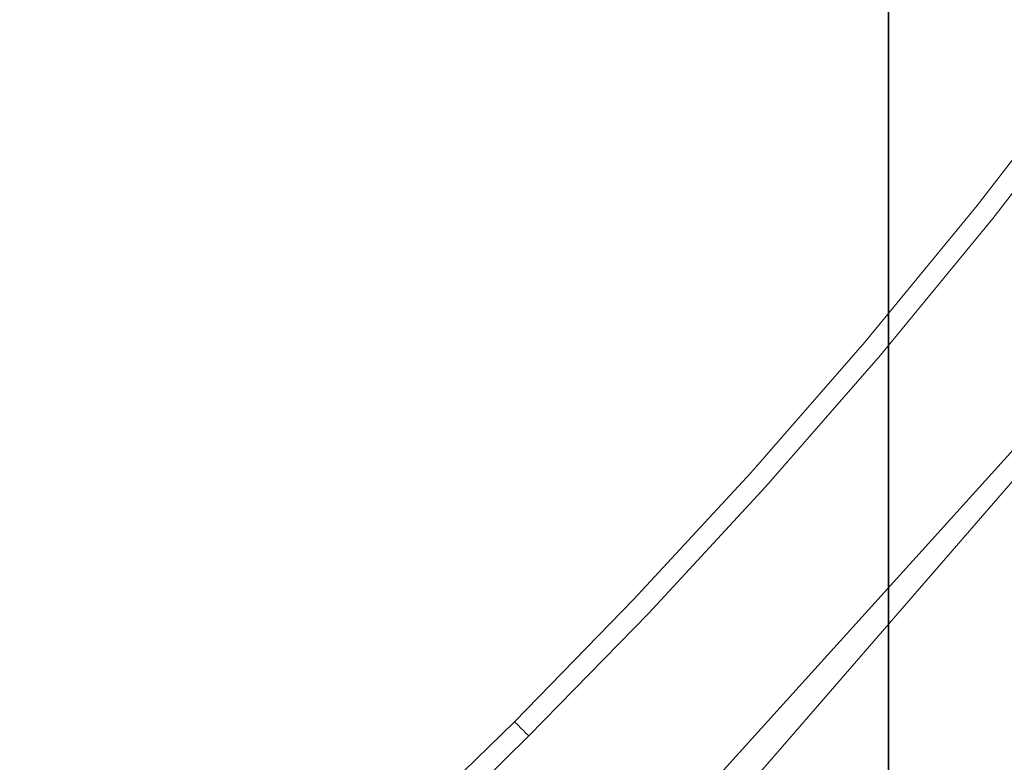
# Model space of a CAD drawing. Extents: x -233 to 234, y -152 to 25.
# Drawn here: x -90 to -88, y -14 to -12 of the extents above; entities that cross this region are included whole.
import ezdxf

# ---------------------------------------------------------------- set-up
doc = ezdxf.new("R2010")
doc.units = 0
doc.header["$LTSCALE"] = 500
doc.header["$MEASUREMENT"] = 0
doc.layers.add('CHROM', color=8, linetype='Continuous')

msp = doc.modelspace()

# ---------------------------------------------------------------- linework, layer by layer
at = {"layer": 'CHROM', "lineweight": 0}
for points, invisible_edges in [([(-102.805, 0), (-85.134, 0), (-85.134, -17.671, 0), (-102.805, -17.671, 0)], 15), ([(-87.832, -11.135, 225.043), (-87.827, -9.571, 225.944), (-87.826, -10.585, 227.627), (-87.831, -12.113, 226.668)], 15), ([(-87.831, -12.576, 233.543), (-87.831, -11.34, 231.936), (-87.847, -10.127, 232.833), (-87.847, -11.398, 234.485)], 15), ([(-87.831, -10.167, 230.283), (-87.831, -11.34, 231.936), (-87.826, -12.791, 230.864), (-87.826, -11.658, 229.267)], 15), ([(-87.832, -11.135, 225.043), (-87.848, -12.444, 224.289), (-87.848, -11.552, 222.67), (-87.833, -10.215, 223.376)], 15), ([(-87.874, -10.68, 235.059), (-87.909, -10.309, 235.356), (-87.909, -11.677, 237.001), (-87.874, -12.036, 236.69)], 15), ([(-87.831, -13.148, 228.251), (-87.831, -12.113, 226.668), (-87.826, -10.585, 227.627), (-87.826, -11.658, 229.267)], 15), ([(-87.874, -10.68, 235.059), (-87.874, -12.036, 236.69), (-87.847, -12.732, 236.09), (-87.847, -11.398, 234.485)], 15), ([(-87.875, -11.545, 220.609), (-87.849, -10.715, 221.01), (-87.848, -11.552, 222.67), (-87.874, -12.366, 222.241)], 15), ([(-87.875, -11.545, 220.609), (-87.909, -11.974, 220.403), (-87.909, -11.214, 218.744), (-87.875, -10.777, 218.936)], 15), ([(-89.996, -11.658, 9.809), (-90.821, -10.974, 9.809), (-90.826, -11.489, 9.809), (-90.138, -12.099, 9.809)], 15), ([(-87.832, -11.135, 225.043), (-87.831, -12.113, 226.668), (-87.847, -13.392, 225.866), (-87.848, -12.444, 224.289)], 15), ([(-89.155, -11.772, 9.808), (-89.847, -11.196, 9.809), (-89.996, -11.658, 9.809), (-89.378, -12.186, 9.808)], 15), ([(-87.951, -12.134, 220.325), (-87.951, -11.376, 218.672), (-87.909, -11.214, 218.744), (-87.909, -11.974, 220.403)], 14), ([(-87.831, -12.576, 233.543), (-87.826, -13.985, 232.417), (-87.826, -12.791, 230.864), (-87.831, -11.34, 231.936)], 15), ([(-88.389, -11.789, 9.807), (-88.895, -11.374, 9.808), (-89.155, -11.772, 9.808), (-88.675, -12.178, 9.807)], 15), ([(-87.951, -12.134, 220.325), (-87.996, -12.156, 220.315), (-87.996, -11.399, 218.662), (-87.951, -11.376, 218.672)], 15), ([(-88.389, -11.789, 9.807), (-88.073, -12.049, 9.804), (-87.761, -11.662, 9.804), (-88.069, -11.416, 9.807)], 15), ([(-88.043, -12.173, 220.307), (-88.092, -12.185, 220.301), (-88.092, -11.428, 218.65), (-88.043, -11.416, 218.655)], 15), ([(-88.043, -12.173, 220.307), (-88.043, -11.416, 218.655), (-87.996, -11.399, 218.662), (-87.996, -12.156, 220.315)], 15), ([(-87.831, -12.576, 233.543), (-87.847, -11.398, 234.485), (-87.847, -12.732, 236.09), (-87.831, -13.874, 235.103)], 15), ([(-88.246, -12.204, 220.291), (-88.246, -11.448, 218.641), (-88.193, -11.443, 218.643), (-88.193, -12.199, 220.294)], 15), ([(-88.142, -12.193, 220.297), (-88.193, -12.199, 220.294), (-88.193, -11.443, 218.643), (-88.142, -11.437, 218.646)], 15), ([(-88.142, -12.193, 220.297), (-88.142, -11.437, 218.646), (-88.092, -11.428, 218.65), (-88.092, -12.185, 220.301)], 15), ([(-90.141, -12.211, 220.288), (-92.877, -12.213, 220.287), (-92.878, -11.457, 218.637), (-90.141, -11.455, 218.638)], 15), ([(-90.137, -12.909, 238.779), (-90.137, -11.472, 237.178), (-92.875, -11.47, 237.179), (-92.875, -12.908, 238.781)], 15), ([(-90.141, -12.211, 220.288), (-90.141, -11.455, 218.638), (-88.746, -11.452, 218.639), (-88.746, -12.208, 220.289)], 15), ([(-90.137, -12.909, 238.779), (-88.741, -12.912, 238.777), (-88.741, -11.475, 237.175), (-90.137, -11.472, 237.178)], 15), ([(-88.246, -12.204, 220.291), (-88.746, -12.208, 220.289), (-88.746, -11.452, 218.639), (-88.246, -11.448, 218.641)], 15), ([(-90.138, -12.099, 9.809), (-90.826, -11.489, 9.809), (-90.943, -11.862, 9.809), (-90.349, -12.456, 9.809)], 15), ([(-88.24, -12.915, 238.774), (-88.24, -11.478, 237.172), (-88.741, -11.475, 237.175), (-88.741, -12.912, 238.777)], 15), ([(-88.24, -12.915, 238.774), (-88.187, -12.92, 238.769), (-88.187, -11.483, 237.168), (-88.24, -11.478, 237.172)], 15), ([(-88.136, -12.926, 238.764), (-88.136, -11.489, 237.163), (-88.187, -11.483, 237.168), (-88.187, -12.92, 238.769)], 15), ([(-88.136, -12.926, 238.764), (-88.087, -12.934, 238.757), (-88.087, -11.497, 237.156), (-88.136, -11.489, 237.163)], 15), ([(-88.04, -12.944, 238.747), (-88.04, -11.508, 237.146), (-88.087, -11.497, 237.156), (-88.087, -12.934, 238.757)], 15), ([(-88.04, -12.944, 238.747), (-87.995, -12.958, 238.733), (-87.995, -11.523, 237.134), (-88.04, -11.508, 237.146)], 15), ([(-87.95, -12.977, 238.716), (-87.95, -11.542, 237.117), (-87.995, -11.523, 237.134), (-87.995, -12.958, 238.733)], 15), ([(-87.95, -12.977, 238.716), (-87.909, -13.107, 238.595), (-87.909, -11.677, 237.001), (-87.95, -11.542, 237.117)], 7), ([(-87.875, -11.545, 220.609), (-87.874, -12.366, 222.241), (-87.909, -12.787, 222.019), (-87.909, -11.974, 220.403)], 15), ([(-87.874, -13.241, 223.83), (-87.874, -12.366, 222.241), (-87.848, -11.552, 222.67), (-87.848, -12.444, 224.289)], 15), ([(-89.378, -12.186, 9.808), (-89.996, -11.658, 9.809), (-90.138, -12.099, 9.809), (-89.605, -12.584, 9.808)], 15), ([(-88.073, -12.049, 9.804), (-87.9, -12.191, 9.8), (-87.592, -11.797, 9.8), (-87.761, -11.662, 9.804)], 15), ([(-87.831, -13.148, 228.251), (-87.826, -11.658, 229.267), (-87.826, -12.791, 230.864), (-87.831, -14.242, 229.792)], 15), ([(-87.874, -13.455, 238.271), (-87.874, -12.036, 236.69), (-87.909, -11.677, 237.001), (-87.909, -13.107, 238.595)], 15), ([(-88.675, -12.178, 9.807), (-89.155, -11.772, 9.808), (-89.378, -12.186, 9.808), (-88.945, -12.566, 9.807)], 15), ([(-88.389, -11.789, 9.807), (-88.675, -12.178, 9.807), (-88.374, -12.432, 9.804), (-88.073, -12.049, 9.804)], 15), ([(-87.9, -12.191, 9.8), (-87.822, -12.254, 9.795), (-87.515, -11.857, 9.795), (-87.592, -11.797, 9.8)], 15), ([(-87.822, -12.254, 9.795), (-87.795, -12.276, 9.787), (-87.487, -11.878, 9.787), (-87.515, -11.857, 9.795)], 15), ([(-90.706, -12.667, 9.809), (-90.349, -12.456, 9.809), (-90.943, -11.862, 9.809), (-91.316, -11.979, 9.809)], 15), ([(-87.77, -12.295, 9.778), (-87.462, -11.896, 9.778), (-87.487, -11.878, 9.787), (-87.795, -12.276, 9.787)], 15), ([(-87.749, -12.312, 9.766), (-87.44, -11.913, 9.766), (-87.462, -11.896, 9.778), (-87.77, -12.295, 9.778)], 15), ([(-87.731, -12.327, 9.752), (-87.421, -11.927, 9.752), (-87.44, -11.913, 9.766), (-87.749, -12.312, 9.766)], 15), ([(-87.715, -12.34, 9.735), (-87.405, -11.939, 9.735), (-87.421, -11.927, 9.752), (-87.731, -12.327, 9.752)], 15), ([(-87.715, -12.34, 9.735), (-87.701, -12.35, 9.716), (-87.392, -11.95, 9.716), (-87.405, -11.939, 9.735)], 13), ([(-87.701, -12.35, 9.716), (-87.69, -12.359, 9.693), (-87.38, -11.958, 9.693), (-87.392, -11.95, 9.716)], 15), ([(-87.69, -12.359, 9.693), (-87.681, -12.367, 9.668), (-87.371, -11.965, 9.668), (-87.38, -11.958, 9.693)], 15), ([(-87.681, -12.367, 9.668), (-87.674, -12.373, 9.639), (-87.363, -11.971, 9.639), (-87.371, -11.965, 9.668)], 15), ([(-87.668, -12.377, 9.606), (-87.358, -11.975, 9.606), (-87.363, -11.971, 9.639), (-87.674, -12.373, 9.639)], 15), ([(-87.951, -12.134, 220.325), (-87.909, -11.974, 220.403), (-87.909, -12.787, 222.019), (-87.951, -12.943, 221.936)], 7), ([(-87.664, -12.381, 9.562), (-87.353, -11.979, 9.562), (-87.358, -11.975, 9.606), (-87.668, -12.377, 9.606)], 15), ([(-87.661, -12.383, 9.497), (-87.35, -11.981, 9.497), (-87.353, -11.979, 9.562), (-87.664, -12.381, 9.562)], 15), ([(-87.659, -12.385, 9.404), (-87.348, -11.983, 9.404), (-87.35, -11.981, 9.497), (-87.661, -12.383, 9.497)], 15), ([(-87.659, -12.385, 9.404), (-87.658, -12.386, 9.274), (-87.347, -11.984, 9.274), (-87.348, -11.983, 9.404)], 15), ([(-87.658, -12.386, 9.274), (-87.657, -12.386, 9.099), (-87.346, -11.984, 9.099), (-87.347, -11.984, 9.274)], 15), ([(-87.657, -12.386, 9.099), (-87.657, -12.386, 8.87), (-87.346, -11.984, 8.87), (-87.346, -11.984, 9.099)], 15), ([(-87.657, -12.386, 8.87), (-87.657, -12.386, 8.578), (-87.346, -11.984, 8.578), (-87.346, -11.984, 8.87)], 15), ([(-87.657, -12.386, 6.798), (-87.657, -12.386, 6.243), (-87.346, -11.984, 6.243), (-87.346, -11.984, 6.798)], 15), ([(-87.657, -12.386, 6.243), (-87.657, -12.386, 5.661), (-87.346, -11.984, 5.661), (-87.346, -11.984, 6.243)], 15), ([(-87.657, -12.386, 5.661), (-87.657, -12.386, 5.062), (-87.346, -11.984, 5.062), (-87.346, -11.984, 5.661)], 15), ([(-87.657, -12.386, 5.062), (-87.657, -12.386, 4.454), (-87.346, -11.984, 4.454), (-87.346, -11.984, 5.062)], 13), ([(-87.657, -12.386, 6.798), (-87.346, -11.984, 6.798), (-87.346, -11.984, 7.318), (-87.657, -12.386, 7.318)], 15), ([(-87.657, -12.386, 7.318), (-87.346, -11.984, 7.318), (-87.346, -11.984, 7.794), (-87.657, -12.386, 7.794)], 15), ([(-87.657, -12.386, 7.794), (-87.346, -11.984, 7.794), (-87.346, -11.984, 8.217), (-87.657, -12.386, 8.217)], 15), ([(-87.657, -12.386, 8.217), (-87.346, -11.984, 8.217), (-87.346, -11.984, 8.578), (-87.657, -12.386, 8.578)], 15), ([(-88.073, -12.049, 9.804), (-88.374, -12.432, 9.804), (-88.209, -12.572, 9.8), (-87.9, -12.191, 9.8)], 15), ([(-87.874, -13.455, 238.271), (-87.847, -14.127, 237.645), (-87.847, -12.732, 236.09), (-87.874, -12.036, 236.69)], 15), ([(-89.605, -12.584, 9.808), (-90.138, -12.099, 9.809), (-90.349, -12.456, 9.809), (-89.873, -12.932, 9.808)], 15), ([(-87.951, -12.134, 220.325), (-87.951, -12.943, 221.936), (-87.996, -12.965, 221.925), (-87.996, -12.156, 220.315)], 15), ([(-87.831, -13.148, 228.251), (-87.847, -14.395, 227.402), (-87.847, -13.392, 225.866), (-87.831, -12.113, 226.668)], 15), ([(-88.043, -12.173, 220.307), (-87.996, -12.156, 220.315), (-87.996, -12.965, 221.925), (-88.043, -12.982, 221.916)], 15), ([(-88.945, -12.566, 9.807), (-89.378, -12.186, 9.808), (-89.605, -12.584, 9.808), (-89.221, -12.94, 9.807)], 15), ([(-88.675, -12.178, 9.807), (-88.945, -12.566, 9.807), (-88.673, -12.806, 9.804), (-88.374, -12.432, 9.804)], 15), ([(-87.9, -12.191, 9.8), (-88.209, -12.572, 9.8), (-88.135, -12.634, 9.795), (-87.822, -12.254, 9.795)], 15), ([(-88.142, -12.193, 220.297), (-88.142, -13.002, 221.905), (-88.193, -13.008, 221.902), (-88.193, -12.199, 220.294)], 15), ([(-88.142, -12.193, 220.297), (-88.092, -12.185, 220.301), (-88.092, -12.993, 221.91), (-88.142, -13.002, 221.905)], 15), ([(-88.043, -12.173, 220.307), (-88.043, -12.982, 221.916), (-88.092, -12.993, 221.91), (-88.092, -12.185, 220.301)], 15), ([(-90.141, -12.211, 220.288), (-90.141, -13.02, 221.896), (-92.877, -13.022, 221.895), (-92.877, -12.213, 220.287)], 15), ([(-90.141, -12.211, 220.288), (-88.746, -12.208, 220.289), (-88.746, -13.017, 221.898), (-90.141, -13.02, 221.896)], 15), ([(-88.246, -12.204, 220.291), (-88.245, -13.013, 221.9), (-88.746, -13.017, 221.898), (-88.746, -12.208, 220.289)], 15), ([(-88.246, -12.204, 220.291), (-88.193, -12.199, 220.294), (-88.193, -13.008, 221.902), (-88.245, -13.013, 221.9)], 15), ([(-87.822, -12.254, 9.795), (-88.135, -12.634, 9.795), (-88.108, -12.657, 9.787), (-87.795, -12.276, 9.787)], 15), ([(-87.77, -12.295, 9.778), (-87.795, -12.276, 9.787), (-88.108, -12.657, 9.787), (-88.084, -12.677, 9.778)], 15), ([(-87.749, -12.312, 9.766), (-87.77, -12.295, 9.778), (-88.084, -12.677, 9.778), (-88.063, -12.694, 9.766)], 15), ([(-87.731, -12.327, 9.752), (-87.749, -12.312, 9.766), (-88.063, -12.694, 9.766), (-88.045, -12.71, 9.752)], 15), ([(-87.715, -12.34, 9.735), (-87.731, -12.327, 9.752), (-88.045, -12.71, 9.752), (-88.03, -12.723, 9.735)], 15), ([(-87.715, -12.34, 9.735), (-88.03, -12.723, 9.735), (-88.017, -12.734, 9.716), (-87.701, -12.35, 9.716)], 11), ([(-87.701, -12.35, 9.716), (-88.017, -12.734, 9.716), (-88.006, -12.743, 9.693), (-87.69, -12.359, 9.693)], 15), ([(-87.69, -12.359, 9.693), (-88.006, -12.743, 9.693), (-87.997, -12.751, 9.668), (-87.681, -12.367, 9.668)], 15), ([(-87.681, -12.367, 9.668), (-87.997, -12.751, 9.668), (-87.99, -12.757, 9.639), (-87.674, -12.373, 9.639)], 15), ([(-87.668, -12.377, 9.606), (-87.674, -12.373, 9.639), (-87.99, -12.757, 9.639), (-87.984, -12.761, 9.606)], 15), ([(-87.664, -12.381, 9.562), (-87.668, -12.377, 9.606), (-87.984, -12.761, 9.606), (-87.98, -12.765, 9.562)], 15), ([(-87.661, -12.383, 9.497), (-87.664, -12.381, 9.562), (-87.98, -12.765, 9.562), (-87.977, -12.767, 9.497)], 15), ([(-87.659, -12.385, 9.404), (-87.661, -12.383, 9.497), (-87.977, -12.767, 9.497), (-87.975, -12.769, 9.404)], 15), ([(-87.659, -12.385, 9.404), (-87.975, -12.769, 9.404), (-87.974, -12.77, 9.274), (-87.658, -12.386, 9.274)], 15), ([(-87.658, -12.386, 9.274), (-87.974, -12.77, 9.274), (-87.973, -12.771, 9.099), (-87.657, -12.386, 9.099)], 15), ([(-87.657, -12.386, 9.099), (-87.973, -12.771, 9.099), (-87.973, -12.771, 8.87), (-87.657, -12.386, 8.87)], 15), ([(-87.657, -12.386, 8.87), (-87.973, -12.771, 8.87), (-87.973, -12.771, 8.578), (-87.657, -12.386, 8.578)], 15), ([(-87.657, -12.386, 6.798), (-87.657, -12.386, 7.318), (-87.973, -12.771, 7.318), (-87.973, -12.771, 6.798)], 15), ([(-87.657, -12.386, 7.318), (-87.657, -12.386, 7.794), (-87.973, -12.771, 7.794), (-87.973, -12.771, 7.318)], 15), ([(-87.657, -12.386, 7.794), (-87.657, -12.386, 8.217), (-87.973, -12.771, 8.217), (-87.973, -12.771, 7.794)], 15), ([(-87.657, -12.386, 8.217), (-87.657, -12.386, 8.578), (-87.973, -12.771, 8.578), (-87.973, -12.771, 8.217)], 15), ([(-87.657, -12.386, 6.798), (-87.973, -12.771, 6.798), (-87.973, -12.771, 6.243), (-87.657, -12.386, 6.243)], 15), ([(-87.657, -12.386, 6.243), (-87.973, -12.771, 6.243), (-87.973, -12.771, 5.661), (-87.657, -12.386, 5.661)], 15), ([(-87.657, -12.386, 5.661), (-87.973, -12.771, 5.661), (-87.973, -12.771, 5.062), (-87.657, -12.386, 5.062)], 15), ([(-87.657, -12.386, 5.062), (-87.973, -12.771, 5.062), (-87.973, -12.771, 4.454), (-87.657, -12.386, 4.454)], 11), ([(-87.874, -13.241, 223.83), (-87.909, -13.653, 223.593), (-87.909, -12.787, 222.019), (-87.874, -12.366, 222.241)], 15), ([(-88.374, -12.432, 9.804), (-88.673, -12.806, 9.804), (-88.522, -12.938, 9.8), (-88.209, -12.572, 9.8)], 15), ([(-87.874, -13.241, 223.83), (-87.848, -12.444, 224.289), (-87.847, -13.392, 225.866), (-87.874, -14.17, 225.378)], 15), ([(-90.222, -13.2, 9.808), (-89.873, -12.932, 9.808), (-90.349, -12.456, 9.809), (-90.706, -12.667, 9.809)], 15), ([(-88.945, -12.566, 9.807), (-89.221, -12.94, 9.807), (-88.978, -13.166, 9.804), (-88.673, -12.806, 9.804)], 15), ([(-88.209, -12.572, 9.8), (-88.522, -12.938, 9.8), (-88.454, -12.999, 9.795), (-88.135, -12.634, 9.795)], 15), ([(-87.831, -12.576, 233.543), (-87.831, -13.874, 235.103), (-87.826, -15.239, 233.924), (-87.826, -13.985, 232.417)], 15), ([(-89.221, -12.94, 9.807), (-89.605, -12.584, 9.808), (-89.873, -12.932, 9.808), (-89.52, -13.285, 9.807)], 15), ([(-88.135, -12.634, 9.795), (-88.454, -12.999, 9.795), (-88.427, -13.023, 9.787), (-88.108, -12.657, 9.787)], 15), ([(-88.084, -12.677, 9.778), (-88.108, -12.657, 9.787), (-88.427, -13.023, 9.787), (-88.404, -13.043, 9.778)], 15), ([(-90.619, -13.427, 9.808), (-90.222, -13.2, 9.808), (-90.706, -12.667, 9.809), (-91.147, -12.809, 9.809)], 15), ([(-88.063, -12.694, 9.766), (-88.084, -12.677, 9.778), (-88.404, -13.043, 9.778), (-88.384, -13.061, 9.766)], 15), ([(-87.303, -12.709, 6.907), (-88.63, -14.175, 6.907), (-88.63, -14.175, 8.779), (-87.303, -12.709, 8.779)], 15), ([(-87.303, -12.709, 6.907), (-87.303, -12.709, 4.454), (-88.63, -14.175, 4.454), (-88.63, -14.175, 6.907)], 13), ([(-87.303, -12.709, 9.49), (-88.63, -14.175, 9.49), (-88.567, -14.238, 9.654), (-87.259, -12.73, 9.634)], 15), ([(-87.303, -12.709, 9.49), (-87.303, -12.709, 8.779), (-88.63, -14.175, 8.779), (-88.63, -14.175, 9.49)], 15), ([(-88.045, -12.71, 9.752), (-88.063, -12.694, 9.766), (-88.384, -13.061, 9.766), (-88.366, -13.077, 9.752)], 15), ([(-88.03, -12.723, 9.735), (-88.045, -12.71, 9.752), (-88.366, -13.077, 9.752), (-88.351, -13.091, 9.735)], 15), ([(-87.127, -12.795, 9.809), (-87.259, -12.73, 9.634), (-88.567, -14.238, 9.654), (-88.064, -13.959, 9.825)], 13), ([(-88.03, -12.723, 9.735), (-88.351, -13.091, 9.735), (-88.338, -13.102, 9.716), (-88.017, -12.734, 9.716)], 11), ([(-88.017, -12.734, 9.716), (-88.338, -13.102, 9.716), (-88.328, -13.112, 9.693), (-88.006, -12.743, 9.693)], 15), ([(-88.006, -12.743, 9.693), (-88.328, -13.112, 9.693), (-88.319, -13.119, 9.668), (-87.997, -12.751, 9.668)], 15), ([(-87.831, -15.232, 236.616), (-87.831, -13.874, 235.103), (-87.847, -12.732, 236.09), (-87.847, -14.127, 237.645)], 15), ([(-87.997, -12.751, 9.668), (-88.319, -13.119, 9.668), (-88.312, -13.126, 9.639), (-87.99, -12.757, 9.639)], 15), ([(-87.984, -12.761, 9.606), (-87.99, -12.757, 9.639), (-88.312, -13.126, 9.639), (-88.307, -13.131, 9.606)], 15), ([(-87.98, -12.765, 9.562), (-87.984, -12.761, 9.606), (-88.307, -13.131, 9.606), (-88.303, -13.134, 9.562)], 15), ([(-87.977, -12.767, 9.497), (-87.98, -12.765, 9.562), (-88.303, -13.134, 9.562), (-88.3, -13.137, 9.497)], 15), ([(-87.975, -12.769, 9.404), (-87.977, -12.767, 9.497), (-88.3, -13.137, 9.497), (-88.298, -13.139, 9.404)], 15), ([(-87.975, -12.769, 9.404), (-88.298, -13.139, 9.404), (-88.297, -13.14, 9.274), (-87.974, -12.77, 9.274)], 15), ([(-87.974, -12.77, 9.274), (-88.297, -13.14, 9.274), (-88.296, -13.14, 9.099), (-87.973, -12.771, 9.099)], 15), ([(-87.973, -12.771, 9.099), (-88.296, -13.14, 9.099), (-88.296, -13.14, 8.87), (-87.973, -12.771, 8.87)], 15), ([(-87.973, -12.771, 8.87), (-88.296, -13.14, 8.87), (-88.296, -13.14, 8.578), (-87.973, -12.771, 8.578)], 15), ([(-87.973, -12.771, 6.798), (-87.973, -12.771, 7.318), (-88.296, -13.14, 7.318), (-88.296, -13.14, 6.798)], 15), ([(-87.973, -12.771, 7.318), (-87.973, -12.771, 7.794), (-88.296, -13.14, 7.794), (-88.296, -13.14, 7.318)], 15), ([(-87.973, -12.771, 7.794), (-87.973, -12.771, 8.217), (-88.296, -13.14, 8.217), (-88.296, -13.14, 7.794)], 15), ([(-87.973, -12.771, 8.217), (-87.973, -12.771, 8.578), (-88.296, -13.14, 8.578), (-88.296, -13.14, 8.217)], 15), ([(-87.973, -12.771, 6.798), (-88.296, -13.14, 6.798), (-88.296, -13.14, 6.243), (-87.973, -12.771, 6.243)], 15), ([(-87.973, -12.771, 6.243), (-88.296, -13.14, 6.243), (-88.296, -13.14, 5.661), (-87.973, -12.771, 5.661)], 15), ([(-87.973, -12.771, 5.661), (-88.296, -13.14, 5.661), (-88.296, -13.14, 5.062), (-87.973, -12.771, 5.062)], 15), ([(-87.973, -12.771, 5.062), (-88.296, -13.14, 5.062), (-88.296, -13.14, 4.454), (-87.973, -12.771, 4.454)], 11), ([(-87.127, -12.795, 9.809), (-88.064, -13.959, 9.825), (-87.896, -14.039, 9.956), (-86.948, -12.87, 9.952)], 15), ([(-87.951, -13.806, 223.505), (-87.951, -12.943, 221.936), (-87.909, -12.787, 222.019), (-87.909, -13.653, 223.593)], 15), ([(-87.831, -15.394, 231.29), (-87.831, -14.242, 229.792), (-87.826, -12.791, 230.864), (-87.826, -13.985, 232.417)], 15), ([(-88.673, -12.806, 9.804), (-88.978, -13.166, 9.804), (-88.842, -13.292, 9.8), (-88.522, -12.938, 9.8)], 15), ([(-86.763, -12.924, 10), (-86.948, -12.87, 9.952), (-87.896, -14.039, 9.956), (-87.71, -14.123, 10)], 15), ([(-90.137, -12.909, 238.779), (-92.875, -12.908, 238.781), (-92.875, -14.405, 240.33), (-90.137, -14.407, 240.329)], 11), ([(-90.137, -12.909, 238.779), (-90.137, -14.407, 240.329), (-88.741, -14.409, 240.326), (-88.741, -12.912, 238.777)], 13), ([(-88.24, -12.915, 238.774), (-88.741, -12.912, 238.777), (-88.741, -14.409, 240.326), (-88.24, -14.413, 240.323)], 11), ([(-88.24, -12.915, 238.774), (-88.24, -14.413, 240.323), (-88.187, -14.417, 240.318), (-88.187, -12.92, 238.769)], 13), ([(-89.865, -13.585, 9.807), (-89.52, -13.285, 9.807), (-89.873, -12.932, 9.808), (-90.222, -13.2, 9.808)], 15), ([(-89.221, -12.94, 9.807), (-89.52, -13.285, 9.807), (-89.297, -13.508, 9.804), (-88.978, -13.166, 9.804)], 15), ([(-88.522, -12.938, 9.8), (-88.842, -13.292, 9.8), (-88.779, -13.351, 9.795), (-88.454, -12.999, 9.795)], 15), ([(-88.136, -12.926, 238.764), (-88.187, -12.92, 238.769), (-88.187, -14.417, 240.318), (-88.136, -14.423, 240.313)], 15), ([(-88.136, -12.926, 238.764), (-88.136, -14.423, 240.313), (-88.087, -14.43, 240.305), (-88.087, -12.934, 238.757)], 15), ([(-88.04, -12.944, 238.747), (-88.087, -12.934, 238.757), (-88.087, -14.43, 240.305), (-88.04, -14.441, 240.295)], 15), ([(-86.763, -12.924, 10), (-87.71, -14.123, 10), (-86.576, -14.674, 10), (-85.731, -13.161, 10)], 15), ([(-88.043, -13.844, 223.483), (-88.043, -12.982, 221.916), (-87.996, -12.965, 221.925), (-87.996, -13.828, 223.492)], 15), ([(-88.04, -12.944, 238.747), (-88.04, -14.441, 240.295), (-87.995, -14.454, 240.281), (-87.995, -12.958, 238.733)], 15), ([(-87.951, -13.806, 223.505), (-87.996, -13.828, 223.492), (-87.996, -12.965, 221.925), (-87.951, -12.943, 221.936)], 7), ([(-87.95, -12.977, 238.716), (-87.995, -12.958, 238.733), (-87.995, -14.454, 240.281), (-87.95, -14.472, 240.263)], 3), ([(-88.141, -13.863, 223.472), (-88.142, -13.002, 221.905), (-88.092, -12.993, 221.91), (-88.091, -13.855, 223.476)], 15), ([(-88.043, -13.844, 223.483), (-88.091, -13.855, 223.476), (-88.092, -12.993, 221.91), (-88.043, -12.982, 221.916)], 15), ([(-87.95, -12.977, 238.716), (-87.95, -14.472, 240.263), (-87.909, -14.598, 240.137), (-87.909, -13.107, 238.595)], 15), ([(-90.141, -13.881, 223.462), (-92.877, -13.883, 223.46), (-92.877, -13.022, 221.895), (-90.141, -13.02, 221.896)], 15), ([(-90.141, -13.881, 223.462), (-90.141, -13.02, 221.896), (-88.746, -13.017, 221.898), (-88.746, -13.878, 223.463)], 15), ([(-88.454, -12.999, 9.795), (-88.779, -13.351, 9.795), (-88.754, -13.375, 9.787), (-88.427, -13.023, 9.787)], 15), ([(-88.404, -13.043, 9.778), (-88.427, -13.023, 9.787), (-88.754, -13.375, 9.787), (-88.731, -13.397, 9.778)], 15), ([(-88.245, -13.874, 223.465), (-88.746, -13.878, 223.463), (-88.746, -13.017, 221.898), (-88.245, -13.013, 221.9)], 15), ([(-88.245, -13.874, 223.465), (-88.245, -13.013, 221.9), (-88.193, -13.008, 221.902), (-88.193, -13.869, 223.468)], 15), ([(-88.141, -13.863, 223.472), (-88.193, -13.869, 223.468), (-88.193, -13.008, 221.902), (-88.142, -13.002, 221.905)], 15), ([(-88.384, -13.061, 9.766), (-88.404, -13.043, 9.778), (-88.731, -13.397, 9.778), (-88.711, -13.415, 9.766)], 15), ([(-88.366, -13.077, 9.752), (-88.384, -13.061, 9.766), (-88.711, -13.415, 9.766), (-88.694, -13.432, 9.752)], 15), ([(-88.351, -13.091, 9.735), (-88.366, -13.077, 9.752), (-88.694, -13.432, 9.752), (-88.679, -13.446, 9.735)], 15), ([(-88.351, -13.091, 9.735), (-88.679, -13.446, 9.735), (-88.667, -13.457, 9.716), (-88.338, -13.102, 9.716)], 11), ([(-88.338, -13.102, 9.716), (-88.667, -13.457, 9.716), (-88.657, -13.467, 9.693), (-88.328, -13.112, 9.693)], 15), ([(-87.874, -13.455, 238.271), (-87.909, -13.107, 238.595), (-87.909, -14.598, 240.137), (-87.874, -14.933, 239.801)], 15), ([(-88.328, -13.112, 9.693), (-88.657, -13.467, 9.693), (-88.648, -13.475, 9.668), (-88.319, -13.119, 9.668)], 15), ([(-88.319, -13.119, 9.668), (-88.648, -13.475, 9.668), (-88.641, -13.482, 9.639), (-88.312, -13.126, 9.639)], 15), ([(-88.307, -13.131, 9.606), (-88.312, -13.126, 9.639), (-88.641, -13.482, 9.639), (-88.636, -13.487, 9.606)], 15), ([(-88.303, -13.134, 9.562), (-88.307, -13.131, 9.606), (-88.636, -13.487, 9.606), (-88.632, -13.49, 9.562)], 15), ([(-88.3, -13.137, 9.497), (-88.303, -13.134, 9.562), (-88.632, -13.49, 9.562), (-88.629, -13.493, 9.497)], 15), ([(-88.298, -13.139, 9.404), (-88.3, -13.137, 9.497), (-88.629, -13.493, 9.497), (-88.627, -13.495, 9.404)], 15), ([(-88.298, -13.139, 9.404), (-88.627, -13.495, 9.404), (-88.626, -13.496, 9.274), (-88.297, -13.14, 9.274)], 15), ([(-88.297, -13.14, 9.274), (-88.626, -13.496, 9.274), (-88.626, -13.497, 9.099), (-88.296, -13.14, 9.099)], 15), ([(-88.296, -13.14, 9.099), (-88.626, -13.497, 9.099), (-88.625, -13.497, 8.87), (-88.296, -13.14, 8.87)], 15), ([(-88.296, -13.14, 8.87), (-88.625, -13.497, 8.87), (-88.625, -13.497, 8.578), (-88.296, -13.14, 8.578)], 15), ([(-88.296, -13.14, 6.798), (-88.296, -13.14, 7.318), (-88.625, -13.497, 7.318), (-88.625, -13.497, 6.798)], 15), ([(-88.296, -13.14, 7.318), (-88.296, -13.14, 7.794), (-88.625, -13.497, 7.794), (-88.625, -13.497, 7.318)], 15), ([(-88.296, -13.14, 7.794), (-88.296, -13.14, 8.217), (-88.625, -13.497, 8.217), (-88.625, -13.497, 7.794)], 15), ([(-88.296, -13.14, 8.217), (-88.296, -13.14, 8.578), (-88.625, -13.497, 8.578), (-88.625, -13.497, 8.217)], 15), ([(-88.296, -13.14, 6.798), (-88.625, -13.497, 6.798), (-88.625, -13.497, 6.243), (-88.296, -13.14, 6.243)], 15), ([(-88.296, -13.14, 6.243), (-88.625, -13.497, 6.243), (-88.625, -13.497, 5.661), (-88.296, -13.14, 5.661)], 15), ([(-88.296, -13.14, 5.661), (-88.625, -13.497, 5.661), (-88.625, -13.497, 5.062), (-88.296, -13.14, 5.062)], 15), ([(-88.296, -13.14, 5.062), (-88.625, -13.497, 5.062), (-88.625, -13.497, 4.454), (-88.296, -13.14, 4.454)], 11), ([(-87.831, -13.148, 228.251), (-87.831, -14.242, 229.792), (-87.847, -15.456, 228.895), (-87.847, -14.395, 227.402)], 15), ([(-88.978, -13.166, 9.804), (-89.297, -13.508, 9.804), (-89.172, -13.633, 9.8), (-88.842, -13.292, 9.8)], 15), ([(-90.239, -13.86, 9.807), (-89.865, -13.585, 9.807), (-90.222, -13.2, 9.808), (-90.619, -13.427, 9.808)], 15), ([(-87.874, -13.241, 223.83), (-87.874, -14.17, 225.378), (-87.909, -14.573, 225.125), (-87.909, -13.653, 223.593)], 15), ([(-89.865, -13.585, 9.807), (-89.639, -13.827, 9.804), (-89.297, -13.508, 9.804), (-89.52, -13.285, 9.807)], 15), ([(-88.842, -13.292, 9.8), (-89.172, -13.633, 9.8), (-89.112, -13.693, 9.795), (-88.779, -13.351, 9.795)], 15), ([(-88.779, -13.351, 9.795), (-89.112, -13.693, 9.795), (-89.087, -13.718, 9.787), (-88.754, -13.375, 9.787)], 15), ([(-88.731, -13.397, 9.778), (-88.754, -13.375, 9.787), (-89.087, -13.718, 9.787), (-89.065, -13.74, 9.778)], 15), ([(-88.711, -13.415, 9.766), (-88.731, -13.397, 9.778), (-89.065, -13.74, 9.778), (-89.046, -13.759, 9.766)], 15), ([(-87.874, -15.155, 226.884), (-87.874, -14.17, 225.378), (-87.847, -13.392, 225.866), (-87.847, -14.395, 227.402)], 15), ([(-90.627, -14.13, 9.807), (-90.239, -13.86, 9.807), (-90.619, -13.427, 9.808), (-91.033, -13.65, 9.808)], 15), ([(-88.694, -13.432, 9.752), (-88.711, -13.415, 9.766), (-89.046, -13.759, 9.766), (-89.03, -13.776, 9.752)], 15), ([(-88.679, -13.446, 9.735), (-88.694, -13.432, 9.752), (-89.03, -13.776, 9.752), (-89.015, -13.79, 9.735)], 15), ([(-88.679, -13.446, 9.735), (-89.015, -13.79, 9.735), (-89.003, -13.802, 9.716), (-88.667, -13.457, 9.716)], 11), ([(-88.667, -13.457, 9.716), (-89.003, -13.802, 9.716), (-88.993, -13.812, 9.693), (-88.657, -13.467, 9.693)], 15), ([(-88.657, -13.467, 9.693), (-88.993, -13.812, 9.693), (-88.985, -13.82, 9.668), (-88.648, -13.475, 9.668)], 15), ([(-87.874, -13.455, 238.271), (-87.874, -14.933, 239.801), (-87.847, -15.582, 239.15), (-87.847, -14.127, 237.645)], 15), ([(-88.648, -13.475, 9.668), (-88.985, -13.82, 9.668), (-88.978, -13.827, 9.639), (-88.641, -13.482, 9.639)], 15), ([(-88.636, -13.487, 9.606), (-88.641, -13.482, 9.639), (-88.978, -13.827, 9.639), (-88.973, -13.832, 9.606)], 15), ([(-88.632, -13.49, 9.562), (-88.636, -13.487, 9.606), (-88.973, -13.832, 9.606), (-88.969, -13.836, 9.562)], 15), ([(-88.629, -13.493, 9.497), (-88.632, -13.49, 9.562), (-88.969, -13.836, 9.562), (-88.966, -13.839, 9.497)], 15), ([(-88.627, -13.495, 9.404), (-88.629, -13.493, 9.497), (-88.966, -13.839, 9.497), (-88.964, -13.841, 9.404)], 15), ([(-88.627, -13.495, 9.404), (-88.964, -13.841, 9.404), (-88.963, -13.842, 9.274), (-88.626, -13.496, 9.274)], 15), ([(-88.626, -13.496, 9.274), (-88.963, -13.842, 9.274), (-88.963, -13.842, 9.099), (-88.626, -13.497, 9.099)], 15), ([(-88.626, -13.497, 9.099), (-88.963, -13.842, 9.099), (-88.963, -13.842, 8.87), (-88.625, -13.497, 8.87)], 15), ([(-88.625, -13.497, 8.87), (-88.963, -13.842, 8.87), (-88.963, -13.842, 8.578), (-88.625, -13.497, 8.578)], 15), ([(-88.625, -13.497, 6.798), (-88.625, -13.497, 7.318), (-88.963, -13.842, 7.318), (-88.963, -13.842, 6.798)], 15), ([(-88.625, -13.497, 7.318), (-88.625, -13.497, 7.794), (-88.963, -13.842, 7.794), (-88.963, -13.842, 7.318)], 15), ([(-88.625, -13.497, 7.794), (-88.625, -13.497, 8.217), (-88.963, -13.842, 8.217), (-88.963, -13.842, 7.794)], 15), ([(-88.625, -13.497, 8.217), (-88.625, -13.497, 8.578), (-88.963, -13.842, 8.578), (-88.963, -13.842, 8.217)], 15), ([(-88.625, -13.497, 6.798), (-88.963, -13.842, 6.798), (-88.963, -13.842, 6.243), (-88.625, -13.497, 6.243)], 15), ([(-88.625, -13.497, 6.243), (-88.963, -13.842, 6.243), (-88.963, -13.842, 5.661), (-88.625, -13.497, 5.661)], 15), ([(-88.625, -13.497, 5.661), (-88.963, -13.842, 5.661), (-88.963, -13.842, 5.062), (-88.625, -13.497, 5.062)], 15), ([(-88.625, -13.497, 5.062), (-88.963, -13.842, 5.062), (-88.963, -13.842, 4.454), (-88.625, -13.497, 4.454)], 11), ([(-89.639, -13.827, 9.804), (-89.513, -13.963, 9.8), (-89.172, -13.633, 9.8), (-89.297, -13.508, 9.804)], 15), ([(-90.239, -13.86, 9.807), (-89.999, -14.132, 9.804), (-89.639, -13.827, 9.804), (-89.865, -13.585, 9.807)], 15), ([(-89.513, -13.963, 9.8), (-89.454, -14.026, 9.795), (-89.112, -13.693, 9.795), (-89.172, -13.633, 9.8)], 15), ([(-87.951, -13.806, 223.505), (-87.909, -13.653, 223.593), (-87.909, -14.573, 225.125), (-87.951, -14.723, 225.031)], 7), ([(-89.454, -14.026, 9.795), (-89.43, -14.052, 9.787), (-89.087, -13.718, 9.787), (-89.112, -13.693, 9.795)], 15), ([(-89.408, -14.074, 9.778), (-89.065, -13.74, 9.778), (-89.087, -13.718, 9.787), (-89.43, -14.052, 9.787)], 15), ([(-89.39, -14.094, 9.766), (-89.046, -13.759, 9.766), (-89.065, -13.74, 9.778), (-89.408, -14.074, 9.778)], 15), ([(-89.373, -14.111, 9.752), (-89.03, -13.776, 9.752), (-89.046, -13.759, 9.766), (-89.39, -14.094, 9.766)], 15), ([(-89.36, -14.126, 9.735), (-89.015, -13.79, 9.735), (-89.03, -13.776, 9.752), (-89.373, -14.111, 9.752)], 15), ([(-89.36, -14.126, 9.735), (-89.348, -14.138, 9.716), (-89.003, -13.802, 9.716), (-89.015, -13.79, 9.735)], 13), ([(-89.348, -14.138, 9.716), (-89.338, -14.149, 9.693), (-88.993, -13.812, 9.693), (-89.003, -13.802, 9.716)], 11), ([(-89.999, -14.132, 9.804), (-89.867, -14.283, 9.8), (-89.513, -13.963, 9.8), (-89.639, -13.827, 9.804)], 15), ([(-89.338, -14.149, 9.693), (-89.33, -14.157, 9.668), (-88.985, -13.82, 9.668), (-88.993, -13.812, 9.693)], 11), ([(-89.33, -14.157, 9.668), (-89.323, -14.164, 9.639), (-88.978, -13.827, 9.639), (-88.985, -13.82, 9.668)], 11), ([(-89.318, -14.169, 9.606), (-88.973, -13.832, 9.606), (-88.978, -13.827, 9.639), (-89.323, -14.164, 9.639)], 13), ([(-88.043, -13.844, 223.483), (-87.996, -13.828, 223.492), (-87.996, -14.744, 225.018), (-88.043, -14.76, 225.008)], 15), ([(-87.951, -13.806, 223.505), (-87.951, -14.723, 225.031), (-87.996, -14.744, 225.018), (-87.996, -13.828, 223.492)], 15), ([(-89.315, -14.173, 9.562), (-88.969, -13.836, 9.562), (-88.973, -13.832, 9.606), (-89.318, -14.169, 9.606)], 13), ([(-89.312, -14.176, 9.497), (-88.966, -13.839, 9.497), (-88.969, -13.836, 9.562), (-89.315, -14.173, 9.562)], 13), ([(-89.31, -14.178, 9.404), (-88.964, -13.841, 9.404), (-88.966, -13.839, 9.497), (-89.312, -14.176, 9.497)], 13), ([(-89.31, -14.178, 9.404), (-89.309, -14.179, 9.274), (-88.963, -13.842, 9.274), (-88.964, -13.841, 9.404)], 11), ([(-89.309, -14.179, 9.274), (-89.309, -14.18, 9.099), (-88.963, -13.842, 9.099), (-88.963, -13.842, 9.274)], 11), ([(-89.309, -14.18, 9.099), (-89.308, -14.18, 8.87), (-88.963, -13.842, 8.87), (-88.963, -13.842, 9.099)], 11), ([(-89.308, -14.18, 8.87), (-89.308, -14.18, 8.578), (-88.963, -13.842, 8.578), (-88.963, -13.842, 8.87)], 11), ([(-89.308, -14.18, 6.798), (-89.308, -14.18, 6.243), (-88.963, -13.842, 6.243), (-88.963, -13.842, 6.798)], 11), ([(-89.308, -14.18, 6.243), (-89.308, -14.18, 5.661), (-88.963, -13.842, 5.661), (-88.963, -13.842, 6.243)], 11), ([(-89.308, -14.18, 5.661), (-89.308, -14.18, 5.062), (-88.963, -13.842, 5.062), (-88.963, -13.842, 5.661)], 11), ([(-89.308, -14.18, 5.062), (-89.308, -14.18, 4.454), (-88.963, -13.842, 4.454), (-88.963, -13.842, 5.062)], 9), ([(-89.308, -14.18, 6.798), (-88.963, -13.842, 6.798), (-88.963, -13.842, 7.318), (-89.308, -14.18, 7.318)], 13), ([(-89.308, -14.18, 7.318), (-88.963, -13.842, 7.318), (-88.963, -13.842, 7.794), (-89.308, -14.18, 7.794)], 13), ([(-89.308, -14.18, 7.794), (-88.963, -13.842, 7.794), (-88.963, -13.842, 8.217), (-89.308, -14.18, 8.217)], 13), ([(-89.308, -14.18, 8.217), (-88.963, -13.842, 8.217), (-88.963, -13.842, 8.578), (-89.308, -14.18, 8.578)], 13), ([(-88.141, -13.863, 223.472), (-88.091, -13.855, 223.476), (-88.091, -14.771, 225.001), (-88.141, -14.779, 224.996)], 15), ([(-88.043, -13.844, 223.483), (-88.043, -14.76, 225.008), (-88.091, -14.771, 225.001), (-88.091, -13.855, 223.476)], 15), ([(-90.141, -13.881, 223.462), (-90.141, -14.796, 224.985), (-92.877, -14.798, 224.984), (-92.877, -13.883, 223.46)], 15), ([(-90.627, -14.13, 9.807), (-90.373, -14.431, 9.804), (-89.999, -14.132, 9.804), (-90.239, -13.86, 9.807)], 15), ([(-90.141, -13.881, 223.462), (-88.746, -13.878, 223.463), (-88.746, -14.793, 224.987), (-90.141, -14.796, 224.985)], 15), ([(-88.245, -13.874, 223.465), (-88.245, -14.789, 224.989), (-88.746, -14.793, 224.987), (-88.746, -13.878, 223.463)], 15), ([(-88.245, -13.874, 223.465), (-88.193, -13.869, 223.468), (-88.193, -14.785, 224.992), (-88.245, -14.789, 224.989)], 15), ([(-88.141, -13.863, 223.472), (-88.141, -14.779, 224.996), (-88.193, -14.785, 224.992), (-88.193, -13.869, 223.468)], 15), ([(-87.831, -15.232, 236.616), (-87.826, -16.552, 235.386), (-87.826, -15.239, 233.924), (-87.831, -13.874, 235.103)], 15)]:
    msp.add_3dface(points, dxfattribs=dict(at, invisible_edges=invisible_edges))

doc.saveas('drawing.dxf')
